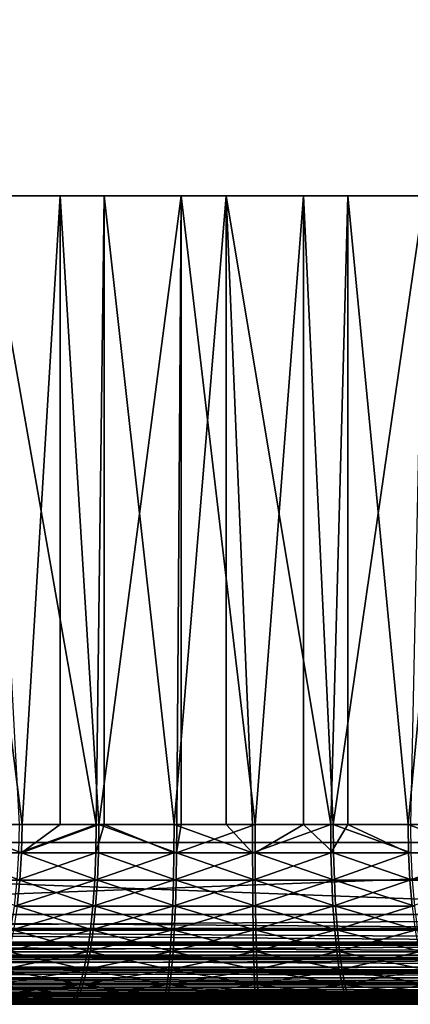
# Model space of a CAD drawing. Extents: x 0 to 600, y 0 to 1505.
# Drawn here: x 573 to 577, y 0 to 11 of the extents above; entities that cross this region are included whole.
import ezdxf

# ---------------------------------------------------------------- set-up
doc = ezdxf.new("R2010")
doc.units = 0
doc.header["$MEASUREMENT"] = 0
doc.layers.get('0').update_dxf_attribs({"linetype": 'CONTINUOUS'})

msp = doc.modelspace()

# ---------------------------------------------------------------- linework, layer by layer
for points in [[(581.881287, 1.80006, 38.369942), (560.362122, 1.80006, 42.944), (581.881287, 1488.800049, 38.369942)], [(581.881287, 1488.800049, 38.369942), (560.362122, 1.80006, 42.944), (560.362122, 1488.800049, 42.944)], [(560.674011, 1.80006, 44.411221), (582.193176, 1.80006, 39.837158), (560.674011, 1488.800049, 44.411221)], [(560.674011, 1488.800049, 44.411221), (582.193176, 1.80006, 39.837158), (582.193176, 1488.800049, 39.837158)], [(587.806824, 1.80006, 66.247147), (566.287598, 1.80006, 70.821213), (587.806824, 1488.800049, 66.247147)], [(587.806824, 1488.800049, 66.247147), (566.287598, 1.80006, 70.821213), (566.287598, 1488.800049, 70.821213)], [(566.599426, 1.80006, 72.288429), (588.118713, 1.80006, 67.714371), (566.599426, 1488.800049, 72.288429)], [(566.599426, 1488.800049, 72.288429), (588.118713, 1.80006, 67.714371), (588.118713, 1488.800049, 67.714371)], [(571.975708, 9.000063, 46.388439), (572.023315, 2.000093, 46.370892), (572.856812, 2.000093, 46.110142)], [(571.975708, 9.000063, 46.388439), (572.856812, 2.000093, 46.110142), (573.281677, 9.000063, 46.009338)], [(572.828613, 2.000093, 64.124977), (572.447998, 9.000063, 64.015228), (573.68219, 2.000093, 64.309219)], [(573.68219, 2.000093, 64.309219), (572.447998, 9.000063, 64.015228), (573.772522, 9.000063, 64.323853)], [(573.281677, 9.000063, 46.009338), (572.856812, 2.000093, 46.110142), (573.281677, 2.000093, 46.009338)], [(573.710876, 2.000093, 45.92857), (574.629089, 9.000063, 45.82444), (573.281677, 9.000063, 46.009338)], [(573.281677, 9.000063, 46.009338), (573.281677, 2.000093, 46.009338), (573.710876, 2.000093, 45.92857)], [(573.68219, 2.000093, 64.309219), (573.772522, 9.000063, 64.323853), (573.772522, 2.000093, 64.323853)], [(574.57843, 2.000093, 45.827789), (574.629089, 9.000063, 45.82444), (573.710876, 2.000093, 45.92857)], [(575.127808, 9.000063, 64.436333), (574.549316, 2.000093, 64.412712), (573.772522, 9.000063, 64.323853)], [(573.772522, 2.000093, 64.323853), (573.772522, 9.000063, 64.323853), (574.549316, 2.000093, 64.412712)], [(575.127808, 9.000063, 64.436333), (575.127808, 2.000093, 64.436333), (574.549316, 2.000093, 64.412712)], [(574.57843, 2.000093, 45.827789), (574.629089, 2.000093, 45.82444), (574.629089, 9.000063, 45.82444)], [(574.629089, 9.000063, 45.82444), (574.629089, 2.000093, 45.82444), (575.451477, 2.000093, 45.808689)], [(574.629089, 9.000063, 45.82444), (575.451477, 2.000093, 45.808689), (575.989014, 9.000063, 45.837688)], [(575.422302, 2.000093, 64.43454), (575.127808, 9.000063, 64.436333), (576.293579, 2.000093, 64.374527)], [(576.293579, 2.000093, 64.374527), (575.127808, 9.000063, 64.436333), (576.484985, 9.000063, 64.350281)], [(575.422302, 2.000093, 64.43454), (575.127808, 2.000093, 64.436333), (575.127808, 9.000063, 64.436333)], [(575.989014, 2.000093, 45.837688), (575.989014, 9.000063, 45.837688), (575.451477, 2.000093, 45.808689)], [(576.32251, 2.000093, 45.871422), (577.33252, 9.000063, 46.048801), (575.989014, 9.000063, 45.837688)], [(576.32251, 2.000093, 45.871422), (575.989014, 9.000063, 45.837688), (575.989014, 2.000093, 45.837688)], [(576.293579, 2.000093, 64.374527), (576.484985, 9.000063, 64.350281), (576.484985, 2.000093, 64.350281)], [(577.183777, 2.000093, 46.015442), (577.33252, 9.000063, 46.048801), (576.32251, 2.000093, 45.871422)], [(577.815308, 9.000063, 64.06752), (577.155396, 2.000093, 64.233208), (576.484985, 9.000063, 64.350281)], [(576.484985, 2.000093, 64.350281), (576.484985, 9.000063, 64.350281), (577.155396, 2.000093, 64.233208)], [(577.815308, 9.000063, 64.06752), (577.815308, 2.000093, 64.06752), (577.155396, 2.000093, 64.233208)], [(572.014893, 1.687169, 46.347759), (572.850525, 1.687169, 46.086319), (572.023315, 2.000093, 46.370892)], [(572.850525, 1.687169, 46.086319), (572.856812, 2.000093, 46.110142), (572.023315, 2.000093, 46.370892)], [(572.828613, 2.000093, 64.124977), (573.68219, 2.000093, 64.309219), (572.822327, 1.687169, 64.148781)], [(572.822327, 1.687169, 64.148781), (573.68219, 2.000093, 64.309219), (573.678223, 1.687169, 64.333504)], [(573.710876, 2.000093, 45.92857), (573.281677, 2.000093, 46.009338), (572.850525, 1.687169, 46.086319)], [(572.850525, 1.687169, 46.086319), (573.281677, 2.000093, 46.009338), (572.856812, 2.000093, 46.110142)], [(572.850525, 1.687169, 46.086319), (573.70697, 1.687169, 45.90427), (573.710876, 2.000093, 45.92857)], [(573.68219, 2.000093, 64.309219), (573.772522, 2.000093, 64.323853), (573.678223, 1.687169, 64.333504)], [(573.678223, 1.687169, 64.333504), (573.772522, 2.000093, 64.323853), (574.547607, 1.687169, 64.437271)], [(573.710876, 2.000093, 45.92857), (573.70697, 1.687169, 45.90427), (574.576721, 1.687169, 45.80323)], [(573.710876, 2.000093, 45.92857), (574.576721, 1.687169, 45.80323), (574.57843, 2.000093, 45.827789)], [(573.772522, 2.000093, 64.323853), (574.549316, 2.000093, 64.412712), (574.547607, 1.687169, 64.437271)], [(574.547607, 1.687169, 64.437271), (574.549316, 2.000093, 64.412712), (575.422913, 1.687169, 64.45916)], [(575.422913, 1.687169, 64.45916), (574.549316, 2.000093, 64.412712), (575.127808, 2.000093, 64.436333)], [(575.452087, 1.687169, 45.784069), (575.451477, 2.000093, 45.808689), (574.576721, 1.687169, 45.80323)], [(574.576721, 1.687169, 45.80323), (575.451477, 2.000093, 45.808689), (574.629089, 2.000093, 45.82444)], [(574.576721, 1.687169, 45.80323), (574.629089, 2.000093, 45.82444), (574.57843, 2.000093, 45.827789)], [(575.422913, 1.687169, 64.45916), (575.127808, 2.000093, 64.436333), (575.422302, 2.000093, 64.43454)], [(575.422302, 2.000093, 64.43454), (576.293579, 2.000093, 64.374527), (575.422913, 1.687169, 64.45916)], [(575.422913, 1.687169, 64.45916), (576.293579, 2.000093, 64.374527), (576.296387, 1.687169, 64.398987)], [(575.989014, 2.000093, 45.837688), (575.451477, 2.000093, 45.808689), (575.452087, 1.687169, 45.784069)], [(576.325378, 1.687169, 45.84697), (575.989014, 2.000093, 45.837688), (575.452087, 1.687169, 45.784069)], [(576.32251, 2.000093, 45.871422), (575.989014, 2.000093, 45.837688), (576.325378, 1.687169, 45.84697)], [(576.484985, 2.000093, 64.350281), (576.296387, 1.687169, 64.398987), (576.293579, 2.000093, 64.374527)], [(576.484985, 2.000093, 64.350281), (577.1604, 1.687169, 64.257294), (576.296387, 1.687169, 64.398987)], [(576.325378, 1.687169, 45.84697), (577.189026, 1.687169, 45.991371), (576.32251, 2.000093, 45.871422)], [(576.32251, 2.000093, 45.871422), (577.189026, 1.687169, 45.991371), (577.183777, 2.000093, 46.015442)], [(577.155396, 2.000093, 64.233208), (577.1604, 1.687169, 64.257294), (576.484985, 2.000093, 64.350281)], [(578.007385, 1.687169, 64.035301), (577.1604, 1.687169, 64.257294), (577.155396, 2.000093, 64.233208)], [(578.007385, 1.687169, 64.035301), (577.155396, 2.000093, 64.233208), (577.815308, 2.000093, 64.06752)], [(560.362122, 1.000047, 42.944), (560.362122, 1.80006, 42.944), (581.881287, 1.000047, 38.369942)], [(581.881287, 1.000047, 38.369942), (560.362122, 1.80006, 42.944), (581.881287, 1.80006, 38.369942)], [(560.674011, 1.80006, 44.411221), (581.881287, 1.80006, 38.369942), (560.362122, 1.80006, 42.944)], [(582.193176, 1.80006, 39.837158), (581.881287, 1.80006, 38.369942), (560.674011, 1.80006, 44.411221)], [(566.287598, 1.80006, 70.821213), (566.599426, 1.80006, 72.288429), (587.806824, 1.80006, 66.247147)], [(588.118713, 1.000047, 67.714371), (588.118713, 1.80006, 67.714371), (566.599426, 1.000047, 72.288429)], [(566.599426, 1.000047, 72.288429), (588.118713, 1.80006, 67.714371), (566.599426, 1.80006, 72.288429)], [(587.806824, 1.80006, 66.247147), (566.599426, 1.80006, 72.288429), (588.118713, 1.80006, 67.714371)], [(571.989685, 1.381993, 46.278938), (572.83197, 1.381993, 46.01545), (572.014893, 1.687169, 46.347759)], [(572.014893, 1.687169, 46.347759), (572.83197, 1.381993, 46.01545), (572.850525, 1.687169, 46.086319)], [(572.822327, 1.687169, 64.148781), (573.678223, 1.687169, 64.333504), (572.803528, 1.381993, 64.219589)], [(572.803528, 1.381993, 64.219589), (573.678223, 1.687169, 64.333504), (573.666077, 1.381993, 64.405762)], [(572.83197, 1.381993, 46.01545), (573.695129, 1.381993, 45.83197), (572.850525, 1.687169, 46.086319)], [(572.850525, 1.687169, 46.086319), (573.695129, 1.381993, 45.83197), (573.70697, 1.687169, 45.90427)], [(573.678223, 1.687169, 64.333504), (574.547607, 1.687169, 64.437271), (573.666077, 1.381993, 64.405762)], [(573.666077, 1.381993, 64.405762), (574.547607, 1.687169, 64.437271), (574.542297, 1.381993, 64.510338)], [(573.695129, 1.381993, 45.83197), (574.571716, 1.381993, 45.730141), (573.70697, 1.687169, 45.90427)], [(573.70697, 1.687169, 45.90427), (574.571716, 1.381993, 45.730141), (574.576721, 1.687169, 45.80323)], [(574.547607, 1.687169, 64.437271), (575.422913, 1.687169, 64.45916), (574.542297, 1.381993, 64.510338)], [(574.542297, 1.381993, 64.510338), (575.422913, 1.687169, 64.45916), (575.4245, 1.381993, 64.53241)], [(574.571716, 1.381993, 45.730141), (575.453918, 1.381993, 45.710831), (574.576721, 1.687169, 45.80323)], [(574.576721, 1.687169, 45.80323), (575.453918, 1.381993, 45.710831), (575.452087, 1.687169, 45.784069)], [(575.422913, 1.687169, 64.45916), (576.296387, 1.687169, 64.398987), (575.4245, 1.381993, 64.53241)], [(575.4245, 1.381993, 64.53241), (576.296387, 1.687169, 64.398987), (576.304871, 1.381993, 64.471771)], [(576.325378, 1.687169, 45.84697), (575.452087, 1.687169, 45.784069), (576.334106, 1.381993, 45.77422)], [(576.334106, 1.381993, 45.77422), (575.452087, 1.687169, 45.784069), (575.453918, 1.381993, 45.710831)], [(576.304871, 1.381993, 64.471771), (576.296387, 1.687169, 64.398987), (577.1604, 1.687169, 64.257294)], [(577.17572, 1.381993, 64.328949), (576.304871, 1.381993, 64.471771), (577.1604, 1.687169, 64.257294)], [(576.334106, 1.381993, 45.77422), (577.204529, 1.381993, 45.91975), (576.325378, 1.687169, 45.84697)], [(576.325378, 1.687169, 45.84697), (577.204529, 1.381993, 45.91975), (577.189026, 1.687169, 45.991371)], [(577.17572, 1.381993, 64.328949), (577.1604, 1.687169, 64.257294), (578.007385, 1.687169, 64.035301)], [(578.029297, 1.381993, 64.105232), (577.17572, 1.381993, 64.328949), (578.007385, 1.687169, 64.035301)], [(571.989685, 1.381993, 46.278938), (572.801514, 1.092076, 45.899269), (572.83197, 1.381993, 46.01545)], [(572.803528, 1.381993, 64.219589), (573.666077, 1.381993, 64.405762), (572.772705, 1.092076, 64.33567)], [(572.772705, 1.092076, 64.33567), (573.666077, 1.381993, 64.405762), (573.646301, 1.092076, 64.524223)], [(572.801514, 1.092076, 45.899269), (573.67572, 1.092076, 45.713459), (572.83197, 1.381993, 46.01545)], [(572.83197, 1.381993, 46.01545), (573.67572, 1.092076, 45.713459), (573.695129, 1.381993, 45.83197)], [(573.666077, 1.381993, 64.405762), (574.542297, 1.381993, 64.510338), (573.646301, 1.092076, 64.524223)], [(573.646301, 1.092076, 64.524223), (574.542297, 1.381993, 64.510338), (574.533691, 1.092076, 64.630127)], [(573.67572, 1.092076, 45.713459), (574.563416, 1.092076, 45.610321), (573.695129, 1.381993, 45.83197)], [(573.695129, 1.381993, 45.83197), (574.563416, 1.092076, 45.610321), (574.571716, 1.381993, 45.730141)], [(574.542297, 1.381993, 64.510338), (575.4245, 1.381993, 64.53241), (574.533691, 1.092076, 64.630127)], [(574.533691, 1.092076, 64.630127), (575.4245, 1.381993, 64.53241), (575.427124, 1.092076, 64.652481)], [(574.563416, 1.092076, 45.610321), (575.456909, 1.092076, 45.590771), (574.571716, 1.381993, 45.730141)], [(574.571716, 1.381993, 45.730141), (575.456909, 1.092076, 45.590771), (575.453918, 1.381993, 45.710831)], [(575.4245, 1.381993, 64.53241), (576.304871, 1.381993, 64.471771), (575.427124, 1.092076, 64.652481)], [(576.318726, 1.092076, 64.591057), (575.427124, 1.092076, 64.652481), (576.304871, 1.381993, 64.471771)], [(576.334106, 1.381993, 45.77422), (575.453918, 1.381993, 45.710831), (576.348328, 1.092076, 45.654968)], [(576.348328, 1.092076, 45.654968), (575.453918, 1.381993, 45.710831), (575.456909, 1.092076, 45.590771)], [(576.318726, 1.092076, 64.591057), (576.304871, 1.381993, 64.471771), (577.17572, 1.381993, 64.328949)], [(577.200684, 1.092076, 64.446426), (576.318726, 1.092076, 64.591057), (577.17572, 1.381993, 64.328949)], [(576.348328, 1.092076, 45.654968), (577.229797, 1.092076, 45.802361), (576.334106, 1.381993, 45.77422)], [(576.334106, 1.381993, 45.77422), (577.229797, 1.092076, 45.802361), (577.204529, 1.381993, 45.91975)], [(578.029297, 1.381993, 64.105232), (577.200684, 1.092076, 64.446426), (577.17572, 1.381993, 64.328949)], [(581.884521, 0.826359, 38.3848), (560.364685, 0.843644, 42.956039), (560.362122, 1.000047, 42.944)], [(581.884521, 0.826359, 38.3848), (560.362122, 1.000047, 42.944), (581.881287, 1.000047, 38.369942)], [(566.596924, 0.843644, 72.276382), (588.116089, 0.843644, 67.702332), (588.118713, 1.000047, 67.714371)], [(566.596924, 0.843644, 72.276382), (588.118713, 1.000047, 67.714371), (566.599426, 1.000047, 72.288429)], [(572.772705, 1.092076, 64.33567), (573.646301, 1.092076, 64.524223), (572.730591, 0.824451, 64.494164)], [(572.730591, 0.824451, 64.494164), (573.646301, 1.092076, 64.524223), (573.619202, 0.824451, 64.685951)], [(572.759888, 0.824451, 45.74065), (573.649109, 0.824451, 45.55164), (572.801514, 1.092076, 45.899269)], [(572.801514, 1.092076, 45.899269), (573.649109, 0.824451, 45.55164), (573.67572, 1.092076, 45.713459)], [(573.646301, 1.092076, 64.524223), (574.533691, 1.092076, 64.630127), (573.619202, 0.824451, 64.685951)], [(573.619202, 0.824451, 64.685951), (574.533691, 1.092076, 64.630127), (574.521912, 0.824451, 64.793694)], [(573.649109, 0.824451, 45.55164), (574.552124, 0.824451, 45.446732), (573.67572, 1.092076, 45.713459)], [(573.67572, 1.092076, 45.713459), (574.552124, 0.824451, 45.446732), (574.563416, 1.092076, 45.610321)], [(574.533691, 1.092076, 64.630127), (575.427124, 1.092076, 64.652481), (574.521912, 0.824451, 64.793694)], [(575.430725, 0.824451, 64.816422), (574.521912, 0.824451, 64.793694), (575.427124, 1.092076, 64.652481)], [(574.552124, 0.824451, 45.446732), (575.460999, 0.824451, 45.426842), (574.563416, 1.092076, 45.610321)], [(574.563416, 1.092076, 45.610321), (575.460999, 0.824451, 45.426842), (575.456909, 1.092076, 45.590771)], [(575.430725, 0.824451, 64.816422), (575.427124, 1.092076, 64.652481), (576.318726, 1.092076, 64.591057)], [(576.337708, 0.824451, 64.753952), (575.430725, 0.824451, 64.816422), (576.318726, 1.092076, 64.591057)], [(576.348328, 1.092076, 45.654968), (575.456909, 1.092076, 45.590771), (576.367798, 0.824451, 45.492142)], [(576.367798, 0.824451, 45.492142), (575.456909, 1.092076, 45.590771), (575.460999, 0.824451, 45.426842)], [(577.200684, 1.092076, 64.446426), (576.337708, 0.824451, 64.753952), (576.318726, 1.092076, 64.591057)], [(577.23468, 0.824451, 64.606827), (576.337708, 0.824451, 64.753952), (577.200684, 1.092076, 64.446426)], [(576.367798, 0.824451, 45.492142), (577.264404, 0.824451, 45.642071), (576.348328, 1.092076, 45.654968)], [(576.348328, 1.092076, 45.654968), (577.264404, 0.824451, 45.642071), (577.229797, 1.092076, 45.802361)], [(581.891479, 0.691056, 38.41782), (560.372314, 0.691056, 42.991871), (560.364685, 0.843644, 42.956039)], [(581.891479, 0.691056, 38.41782), (560.364685, 0.843644, 42.956039), (581.884521, 0.826359, 38.3848)], [(566.589294, 0.691056, 72.240547), (588.108521, 0.691056, 67.666496), (566.596313, 0.826359, 72.273567)], [(566.596313, 0.826359, 72.273567), (588.115479, 0.826359, 67.699509), (566.596924, 0.843644, 72.276382)], [(566.596313, 0.826359, 72.273567), (588.108521, 0.691056, 67.666496), (588.115479, 0.826359, 67.699509)], [(588.115479, 0.826359, 67.699509), (588.116089, 0.843644, 67.702332), (566.596924, 0.843644, 72.276382)], [(572.730591, 0.824451, 64.494164), (573.619202, 0.824451, 64.685951), (572.678284, 0.585794, 64.691162)], [(572.678284, 0.585794, 64.691162), (573.619202, 0.824451, 64.685951), (573.585571, 0.585794, 64.886978)], [(572.708191, 0.585794, 45.543491), (573.616089, 0.585794, 45.35051), (572.759888, 0.824451, 45.74065)], [(572.759888, 0.824451, 45.74065), (573.616089, 0.585794, 45.35051), (573.649109, 0.824451, 45.55164)], [(573.619202, 0.824451, 64.685951), (574.521912, 0.824451, 64.793694), (573.585571, 0.585794, 64.886978)], [(574.507324, 0.585794, 64.996979), (573.585571, 0.585794, 64.886978), (574.521912, 0.824451, 64.793694)], [(573.616089, 0.585794, 45.35051), (574.538086, 0.585794, 45.243389), (573.649109, 0.824451, 45.55164)], [(573.649109, 0.824451, 45.55164), (574.538086, 0.585794, 45.243389), (574.552124, 0.824451, 45.446732)], [(575.435181, 0.585794, 65.020187), (574.507324, 0.585794, 64.996979), (575.430725, 0.824451, 64.816422)], [(574.507324, 0.585794, 64.996979), (574.521912, 0.824451, 64.793694), (575.430725, 0.824451, 64.816422)], [(574.538086, 0.585794, 45.243389), (575.466125, 0.585794, 45.22308), (574.552124, 0.824451, 45.446732)], [(574.552124, 0.824451, 45.446732), (575.466125, 0.585794, 45.22308), (575.460999, 0.824451, 45.426842)], [(576.337708, 0.824451, 64.753952), (575.435181, 0.585794, 65.020187), (575.430725, 0.824451, 64.816422)], [(576.361206, 0.585794, 64.956413), (575.435181, 0.585794, 65.020187), (576.337708, 0.824451, 64.753952)], [(576.367798, 0.824451, 45.492142), (575.460999, 0.824451, 45.426842), (576.391907, 0.585794, 45.289761)], [(576.391907, 0.585794, 45.289761), (575.460999, 0.824451, 45.426842), (575.466125, 0.585794, 45.22308)], [(577.23468, 0.824451, 64.606827), (576.361206, 0.585794, 64.956413), (576.337708, 0.824451, 64.753952)], [(577.2771, 0.585794, 64.80619), (576.361206, 0.585794, 64.956413), (577.23468, 0.824451, 64.606827)], [(576.391907, 0.585794, 45.289761), (577.307373, 0.585794, 45.442841), (576.367798, 0.824451, 45.492142)], [(576.367798, 0.824451, 45.492142), (577.307373, 0.585794, 45.442841), (577.264404, 0.824451, 45.642071)], [(581.893921, 0.658035, 38.428928), (560.384827, 0.546098, 43.05061), (560.372314, 0.691056, 42.991871)], [(581.893921, 0.658035, 38.428928), (560.372314, 0.691056, 42.991871), (581.891479, 0.691056, 38.41782)], [(581.903992, 0.546098, 38.476551), (560.384827, 0.546098, 43.05061), (581.893921, 0.658035, 38.428928)], [(566.576782, 0.546098, 72.181824), (588.096008, 0.546098, 67.607758), (566.586914, 0.658035, 72.229439)], [(566.586914, 0.658035, 72.229439), (588.106201, 0.658035, 67.65538), (566.589294, 0.691056, 72.240547)], [(566.586914, 0.658035, 72.229439), (588.096008, 0.546098, 67.607758), (588.106201, 0.658035, 67.65538)], [(566.589294, 0.691056, 72.240547), (588.106201, 0.658035, 67.65538), (588.108521, 0.691056, 67.666496)], [(572.678284, 0.585794, 64.691162), (573.585571, 0.585794, 64.886978), (572.617126, 0.382066, 64.921822)], [(573.546326, 0.382066, 65.12236), (572.617126, 0.382066, 64.921822), (573.585571, 0.585794, 64.886978)], [(572.647827, 0.382066, 45.312641), (573.577576, 0.382066, 45.115009), (572.708191, 0.585794, 45.543491)], [(572.708191, 0.585794, 45.543491), (573.577576, 0.382066, 45.115009), (573.616089, 0.585794, 45.35051)], [(574.490112, 0.382066, 65.235008), (573.546326, 0.382066, 65.12236), (574.507324, 0.585794, 64.996979)], [(573.546326, 0.382066, 65.12236), (573.585571, 0.585794, 64.886978), (574.507324, 0.585794, 64.996979)], [(573.577576, 0.382066, 45.115009), (574.52179, 0.382066, 45.00531), (573.616089, 0.585794, 45.35051)], [(573.616089, 0.585794, 45.35051), (574.52179, 0.382066, 45.00531), (574.538086, 0.585794, 45.243389)], [(575.44043, 0.382066, 65.258774), (574.490112, 0.382066, 65.235008), (575.435181, 0.585794, 65.020187)], [(575.435181, 0.585794, 65.020187), (574.490112, 0.382066, 65.235008), (574.507324, 0.585794, 64.996979)], [(574.52179, 0.382066, 45.00531), (575.472107, 0.382066, 44.984509), (574.538086, 0.585794, 45.243389)], [(574.538086, 0.585794, 45.243389), (575.472107, 0.382066, 44.984509), (575.466125, 0.585794, 45.22308)], [(576.361206, 0.585794, 64.956413), (575.44043, 0.382066, 65.258774), (575.435181, 0.585794, 65.020187)], [(576.388672, 0.382066, 65.193451), (575.44043, 0.382066, 65.258774), (576.361206, 0.585794, 64.956413)], [(576.391907, 0.585794, 45.289761), (575.466125, 0.585794, 45.22308), (576.420227, 0.382066, 45.052799)], [(576.420227, 0.382066, 45.052799), (575.466125, 0.585794, 45.22308), (575.472107, 0.382066, 44.984509)], [(577.2771, 0.585794, 64.80619), (576.388672, 0.382066, 65.193451), (576.361206, 0.585794, 64.956413)], [(577.326721, 0.382066, 65.039619), (576.388672, 0.382066, 65.193451), (577.2771, 0.585794, 64.80619)], [(576.420227, 0.382066, 45.052799), (577.357727, 0.382066, 45.20956), (576.391907, 0.585794, 45.289761)], [(576.391907, 0.585794, 45.289761), (577.357727, 0.382066, 45.20956), (577.307373, 0.585794, 45.442841)], [(581.90918, 0.500083, 38.500992), (560.401794, 0.412226, 43.13081), (560.384827, 0.546098, 43.05061)], [(581.90918, 0.500083, 38.500992), (560.384827, 0.546098, 43.05061), (581.903992, 0.546098, 38.476551)], [(581.921021, 0.412226, 38.556751), (560.401794, 0.412226, 43.13081), (581.90918, 0.500083, 38.500992)], [(566.559692, 0.412226, 72.101624), (588.078979, 0.412226, 67.527557), (566.571594, 0.500083, 72.157379)], [(566.571594, 0.500083, 72.157379), (588.09082, 0.500083, 67.583321), (566.576782, 0.546098, 72.181824)], [(566.571594, 0.500083, 72.157379), (588.078979, 0.412226, 67.527557), (588.09082, 0.500083, 67.583321)], [(566.576782, 0.546098, 72.181824), (588.09082, 0.500083, 67.583321), (588.096008, 0.546098, 67.607758)], [(581.929993, 0.35727, 38.598789), (560.422974, 0.292897, 43.230492), (560.401794, 0.412226, 43.13081)], [(581.929993, 0.35727, 38.598789), (560.401794, 0.412226, 43.13081), (581.921021, 0.412226, 38.556751)], [(581.9422, 0.292897, 38.656429), (560.422974, 0.292897, 43.230492), (581.929993, 0.35727, 38.598789)], [(566.538513, 0.292897, 72.00193), (588.0578, 0.292897, 67.427879), (566.550781, 0.35727, 72.059578)], [(566.550781, 0.35727, 72.059578), (588.070007, 0.35727, 67.485527), (566.559692, 0.412226, 72.101624)], [(566.550781, 0.35727, 72.059578), (588.0578, 0.292897, 67.427879), (588.070007, 0.35727, 67.485527)], [(566.559692, 0.412226, 72.101624), (588.070007, 0.35727, 67.485527), (588.078979, 0.412226, 67.527557)], [(573.502075, 0.218034, 65.386276), (572.548401, 0.218034, 65.18045), (573.546326, 0.382066, 65.12236)], [(572.548401, 0.218034, 65.18045), (572.617126, 0.382066, 64.921822), (573.546326, 0.382066, 65.12236)], [(572.579895, 0.218034, 45.053799), (573.53418, 0.218034, 44.850948), (572.647827, 0.382066, 45.312641)], [(572.647827, 0.382066, 45.312641), (573.53418, 0.218034, 44.850948), (573.577576, 0.382066, 45.115009)], [(574.470886, 0.218034, 65.5019), (573.502075, 0.218034, 65.386276), (574.490112, 0.382066, 65.235008)], [(574.490112, 0.382066, 65.235008), (573.502075, 0.218034, 65.386276), (573.546326, 0.382066, 65.12236)], [(573.53418, 0.218034, 44.850948), (574.503418, 0.218034, 44.738361), (573.577576, 0.382066, 45.115009)], [(573.577576, 0.382066, 45.115009), (574.503418, 0.218034, 44.738361), (574.52179, 0.382066, 45.00531)], [(575.446228, 0.218034, 65.526299), (574.470886, 0.218034, 65.5019), (575.44043, 0.382066, 65.258774)], [(575.44043, 0.382066, 65.258774), (574.470886, 0.218034, 65.5019), (574.490112, 0.382066, 65.235008)], [(574.503418, 0.218034, 44.738361), (575.478821, 0.218034, 44.71701), (574.52179, 0.382066, 45.00531)], [(574.52179, 0.382066, 45.00531), (575.478821, 0.218034, 44.71701), (575.472107, 0.382066, 44.984509)], [(576.388672, 0.382066, 65.193451), (575.446228, 0.218034, 65.526299), (575.44043, 0.382066, 65.258774)], [(576.419617, 0.218034, 65.459259), (575.446228, 0.218034, 65.526299), (576.388672, 0.382066, 65.193451)], [(576.420227, 0.382066, 45.052799), (575.472107, 0.382066, 44.984509), (576.451904, 0.218034, 44.78709)], [(576.451904, 0.218034, 44.78709), (575.472107, 0.382066, 44.984509), (575.478821, 0.218034, 44.71701)], [(577.326721, 0.382066, 65.039619), (576.419617, 0.218034, 65.459259), (576.388672, 0.382066, 65.193451)], [(577.382385, 0.218034, 65.301361), (576.419617, 0.218034, 65.459259), (577.326721, 0.382066, 65.039619)], [(576.451904, 0.218034, 44.78709), (577.414185, 0.218034, 44.948002), (576.420227, 0.382066, 45.052799)], [(576.420227, 0.382066, 45.052799), (577.414185, 0.218034, 44.948002), (577.357727, 0.382066, 45.20956)], [(581.955627, 0.234008, 38.719349), (560.447815, 0.190973, 43.34721), (560.422974, 0.292897, 43.230492)], [(581.955627, 0.234008, 38.719349), (560.422974, 0.292897, 43.230492), (581.9422, 0.292897, 38.656429)], [(581.96698, 0.190973, 38.773151), (560.447815, 0.190973, 43.34721), (581.955627, 0.234008, 38.719349)], [(566.513672, 0.190973, 71.885223), (588.03302, 0.190973, 67.311157), (566.525208, 0.234008, 71.939018)], [(566.525208, 0.234008, 71.939018), (588.044373, 0.234008, 67.36496), (566.538513, 0.292897, 72.00193)], [(566.525208, 0.234008, 71.939018), (588.03302, 0.190973, 67.311157), (588.044373, 0.234008, 67.36496)], [(566.538513, 0.292897, 72.00193), (588.044373, 0.234008, 67.36496), (588.0578, 0.292897, 67.427879)], [(581.985291, 0.133991, 38.85902), (560.475586, 0.109076, 43.478081), (560.447815, 0.190973, 43.34721)], [(581.985291, 0.133991, 38.85902), (560.447815, 0.190973, 43.34721), (581.96698, 0.190973, 38.773151)], [(581.994873, 0.109076, 38.904018), (560.475586, 0.109076, 43.478081), (581.985291, 0.133991, 38.85902)], [(566.485901, 0.109076, 71.754349), (588.005188, 0.109076, 67.18029), (566.495483, 0.133991, 71.799347)], [(566.495483, 0.133991, 71.799347), (588.014709, 0.133991, 67.225304), (566.513672, 0.190973, 71.885223)], [(566.495483, 0.133991, 71.799347), (588.005188, 0.109076, 67.18029), (588.014709, 0.133991, 67.225304)], [(566.513672, 0.190973, 71.885223), (588.014709, 0.133991, 67.225304), (588.03302, 0.190973, 67.311157)], [(573.454285, 0.097871, 65.672256), (572.474121, 0.097871, 65.460693), (573.502075, 0.218034, 65.386276)], [(573.502075, 0.218034, 65.386276), (572.474121, 0.097871, 65.460693), (572.548401, 0.218034, 65.18045)], [(572.506409, 0.097871, 44.773319), (573.487305, 0.097871, 44.564819), (572.579895, 0.218034, 45.053799)], [(572.579895, 0.218034, 45.053799), (573.487305, 0.097871, 44.564819), (573.53418, 0.218034, 44.850948)], [(574.450073, 0.097871, 65.7911), (573.454285, 0.097871, 65.672256), (574.470886, 0.218034, 65.5019)], [(574.470886, 0.218034, 65.5019), (573.454285, 0.097871, 65.672256), (573.502075, 0.218034, 65.386276)], [(573.487305, 0.097871, 44.564819), (574.483398, 0.097871, 44.449089), (573.53418, 0.218034, 44.850948)], [(573.53418, 0.218034, 44.850948), (574.483398, 0.097871, 44.449089), (574.503418, 0.218034, 44.738361)], [(575.452576, 0.097871, 65.816177), (574.450073, 0.097871, 65.7911), (575.446228, 0.218034, 65.526299)], [(575.446228, 0.218034, 65.526299), (574.450073, 0.097871, 65.7911), (574.470886, 0.218034, 65.5019)], [(574.483398, 0.097871, 44.449089), (575.486023, 0.097871, 44.427151), (574.503418, 0.218034, 44.738361)], [(574.503418, 0.218034, 44.738361), (575.486023, 0.097871, 44.427151), (575.478821, 0.218034, 44.71701)], [(576.419617, 0.218034, 65.459259), (575.452576, 0.097871, 65.816177), (575.446228, 0.218034, 65.526299)], [(576.453125, 0.097871, 65.747269), (575.452576, 0.097871, 65.816177), (576.419617, 0.218034, 65.459259)], [(576.451904, 0.218034, 44.78709), (575.478821, 0.218034, 44.71701), (576.486328, 0.097871, 44.499191)], [(576.486328, 0.097871, 44.499191), (575.478821, 0.218034, 44.71701), (575.486023, 0.097871, 44.427151)], [(577.382385, 0.218034, 65.301361), (576.453125, 0.097871, 65.747269), (576.419617, 0.218034, 65.459259)], [(576.486328, 0.097871, 44.499191), (577.475403, 0.097871, 44.664581), (576.451904, 0.218034, 44.78709)], [(576.451904, 0.218034, 44.78709), (577.475403, 0.097871, 44.664581), (577.414185, 0.218034, 44.948002)], [(577.442688, 0.097871, 65.584969), (576.453125, 0.097871, 65.747269), (577.382385, 0.218034, 65.301361)], [(582.018127, 0.06032, 39.013538), (560.505676, 0.048995, 43.619881), (560.475586, 0.109076, 43.478081)], [(582.018127, 0.06032, 39.013538), (560.475586, 0.109076, 43.478081), (581.994873, 0.109076, 38.904018)], [(582.025024, 0.048995, 39.04583), (560.505676, 0.048995, 43.619881), (582.018127, 0.06032, 39.013538)], [(582.053223, 0.015259, 39.178242), (560.537476, 0.012398, 43.769131), (560.505676, 0.048995, 43.619881)], [(582.053223, 0.015259, 39.178242), (560.505676, 0.048995, 43.619881), (582.025024, 0.048995, 39.04583)], [(582.089172, 0, 39.348091), (560.537476, 0.012398, 43.769131), (582.053223, 0.015259, 39.178242)], [(582.089172, 0, 39.348091), (560.570007, 0, 43.92215), (560.537476, 0.012398, 43.769131)], [(582.089172, 0, 39.348091), (572.34967, 0, 44.17548), (560.570007, 0, 43.92215)], [(587.910828, 0, 66.736221), (587.943298, 0.012398, 66.889236), (566.391479, 0, 71.31028)], [(566.391479, 0, 71.31028), (587.943298, 0.012398, 66.889236), (566.424011, 0.012398, 71.463303)], [(572.315491, 0, 66.058037), (573.352417, 0, 66.28183), (566.391479, 0, 71.31028)], [(566.391479, 0, 71.31028), (573.352417, 0, 66.28183), (574.405701, 0, 66.407539)], [(566.391479, 0, 71.31028), (574.405701, 0, 66.407539), (575.466125, 0, 66.434059)], [(575.466125, 0, 66.434059), (576.524414, 0, 66.361168), (566.391479, 0, 71.31028)], [(566.391479, 0, 71.31028), (576.524414, 0, 66.361168), (577.571228, 0, 66.189499)], [(566.391479, 0, 71.31028), (577.571228, 0, 66.189499), (587.910828, 0, 66.736221)], [(566.424011, 0.012398, 71.463303), (587.943298, 0.012398, 66.889236), (566.427612, 0.015259, 71.480133)], [(566.427612, 0.015259, 71.480133), (587.946899, 0.015259, 66.906082), (566.455811, 0.048995, 71.612541)], [(566.427612, 0.015259, 71.480133), (587.943298, 0.012398, 66.889236), (587.946899, 0.015259, 66.906082)], [(566.455811, 0.048995, 71.612541), (587.974976, 0.048995, 67.03849), (566.462585, 0.06032, 71.644829)], [(566.455811, 0.048995, 71.612541), (587.946899, 0.015259, 66.906082), (587.974976, 0.048995, 67.03849)], [(566.462585, 0.06032, 71.644829), (587.981873, 0.06032, 67.07077), (566.485901, 0.109076, 71.754349)], [(566.462585, 0.06032, 71.644829), (587.974976, 0.048995, 67.03849), (587.981873, 0.06032, 67.07077)], [(566.485901, 0.109076, 71.754349), (587.981873, 0.06032, 67.07077), (588.005188, 0.109076, 67.18029)], [(573.352417, 0, 66.28183), (572.315491, 0, 66.058037), (573.403992, 0.024676, 65.973251)], [(573.403992, 0.024676, 65.973251), (572.315491, 0, 66.058037), (572.395813, 0.024676, 65.755653)], [(572.34967, 0, 44.17548), (573.387329, 0, 43.954941), (572.429016, 0.024676, 44.47813)], [(582.089172, 0, 39.348091), (573.387329, 0, 43.954941), (572.34967, 0, 44.17548)], [(573.403992, 0.024676, 65.973251), (572.395813, 0.024676, 65.755653), (573.454285, 0.097871, 65.672256)], [(573.454285, 0.097871, 65.672256), (572.395813, 0.024676, 65.755653), (572.474121, 0.097871, 65.460693)], [(572.429016, 0.024676, 44.47813), (573.437927, 0.024676, 44.26368), (572.506409, 0.097871, 44.773319)], [(572.429016, 0.024676, 44.47813), (573.387329, 0, 43.954941), (573.437927, 0.024676, 44.26368)], [(572.506409, 0.097871, 44.773319), (573.437927, 0.024676, 44.26368), (573.487305, 0.097871, 44.564819)], [(574.405701, 0, 66.407539), (573.352417, 0, 66.28183), (574.428223, 0.024676, 66.095482)], [(574.428223, 0.024676, 66.095482), (573.352417, 0, 66.28183), (573.403992, 0.024676, 65.973251)], [(573.387329, 0, 43.954941), (574.440979, 0, 43.83252), (573.437927, 0.024676, 44.26368)], [(574.440979, 0, 43.83252), (573.387329, 0, 43.954941), (582.089172, 0, 39.348091)], [(574.428223, 0.024676, 66.095482), (573.403992, 0.024676, 65.973251), (574.450073, 0.097871, 65.7911)], [(574.450073, 0.097871, 65.7911), (573.403992, 0.024676, 65.973251), (573.454285, 0.097871, 65.672256)], [(573.437927, 0.024676, 44.26368), (574.462524, 0.024676, 44.14465), (573.487305, 0.097871, 44.564819)], [(573.437927, 0.024676, 44.26368), (574.440979, 0, 43.83252), (574.462524, 0.024676, 44.14465)], [(573.487305, 0.097871, 44.564819), (574.462524, 0.024676, 44.14465), (574.483398, 0.097871, 44.449089)], [(575.466125, 0, 66.434059), (574.405701, 0, 66.407539), (575.45929, 0.024676, 66.121269)], [(575.45929, 0.024676, 66.121269), (574.405701, 0, 66.407539), (574.428223, 0.024676, 66.095482)], [(575.45929, 0.024676, 66.121269), (574.428223, 0.024676, 66.095482), (575.452576, 0.097871, 65.816177)], [(575.452576, 0.097871, 65.816177), (574.428223, 0.024676, 66.095482), (574.450073, 0.097871, 65.7911)], [(574.440979, 0, 43.83252), (575.501526, 0, 43.809311), (574.462524, 0.024676, 44.14465)], [(582.089172, 0, 39.348091), (575.501526, 0, 43.809311), (574.440979, 0, 43.83252)], [(574.462524, 0.024676, 44.14465), (575.493713, 0.024676, 44.122082), (574.483398, 0.097871, 44.449089)], [(574.462524, 0.024676, 44.14465), (575.501526, 0, 43.809311), (575.493713, 0.024676, 44.122082)], [(574.483398, 0.097871, 44.449089), (575.493713, 0.024676, 44.122082), (575.486023, 0.097871, 44.427151)], [(576.453125, 0.097871, 65.747269), (575.45929, 0.024676, 66.121269), (575.452576, 0.097871, 65.816177)], [(576.488281, 0.024676, 66.050392), (575.45929, 0.024676, 66.121269), (576.453125, 0.097871, 65.747269)], [(576.488281, 0.024676, 66.050392), (575.466125, 0, 66.434059), (575.45929, 0.024676, 66.121269)], [(576.524414, 0, 66.361168), (575.466125, 0, 66.434059), (576.488281, 0.024676, 66.050392)], [(576.486328, 0.097871, 44.499191), (575.486023, 0.097871, 44.427151), (576.5224, 0.024676, 44.196178)], [(576.5224, 0.024676, 44.196178), (575.486023, 0.097871, 44.427151), (575.493713, 0.024676, 44.122082)], [(576.5224, 0.024676, 44.196178), (575.493713, 0.024676, 44.122082), (576.559509, 0, 43.885509)], [(576.559509, 0, 43.885509), (575.493713, 0.024676, 44.122082), (575.501526, 0, 43.809311)], [(582.089172, 0, 39.348091), (576.559509, 0, 43.885509), (575.501526, 0, 43.809311)], [(577.442688, 0.097871, 65.584969), (576.488281, 0.024676, 66.050392), (576.453125, 0.097871, 65.747269)], [(576.5224, 0.024676, 44.196178), (577.539673, 0.024676, 44.36628), (576.486328, 0.097871, 44.499191)], [(576.486328, 0.097871, 44.499191), (577.539673, 0.024676, 44.36628), (577.475403, 0.097871, 44.664581)], [(577.506104, 0.024676, 65.883469), (576.488281, 0.024676, 66.050392), (577.442688, 0.097871, 65.584969)], [(577.506104, 0.024676, 65.883469), (576.524414, 0, 66.361168), (576.488281, 0.024676, 66.050392)], [(576.559509, 0, 43.885509), (577.605774, 0, 44.060452), (576.5224, 0.024676, 44.196178)], [(576.5224, 0.024676, 44.196178), (577.605774, 0, 44.060452), (577.539673, 0.024676, 44.36628)], [(577.571228, 0, 66.189499), (576.524414, 0, 66.361168), (577.506104, 0.024676, 65.883469)], [(577.605774, 0, 44.060452), (576.559509, 0, 43.885509), (582.089172, 0, 39.348091)]]:
    msp.add_3dface(points)

doc.saveas('drawing.dxf')
